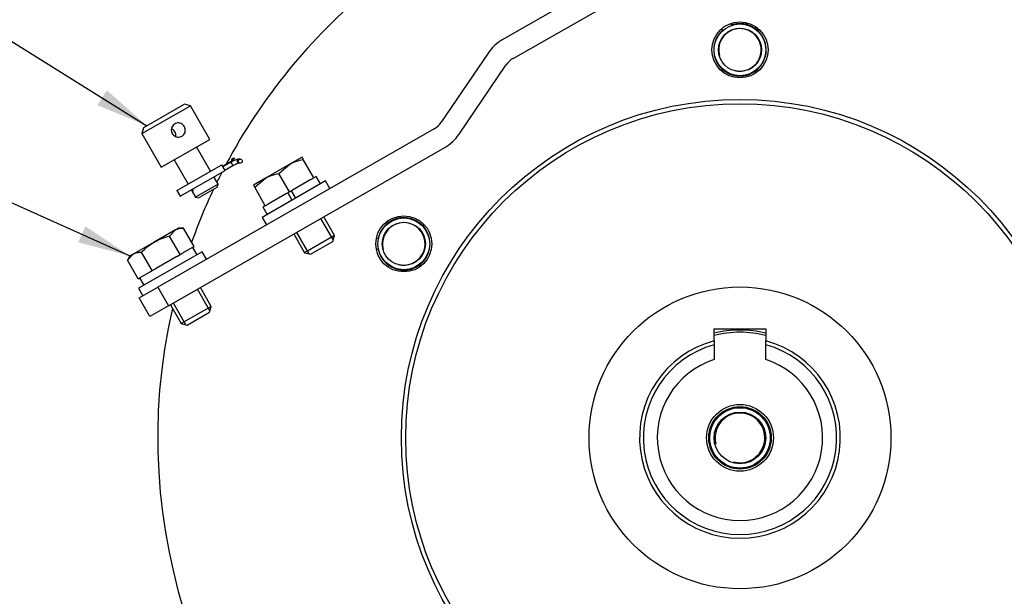
# Model space of a CAD drawing. Units: millimetres. Extents: x 0 to 410, y 0 to 287.
# Drawn here: x 65 to 103, y 210 to 233 of the extents above; entities that cross this region are included whole.
import ezdxf
from ezdxf.enums import TextEntityAlignment as Align
from ezdxf.lldxf.tags import DXFTag

# ---------------------------------------------------------------- set-up
doc = ezdxf.new("R2010")
doc.units = ezdxf.units.MM
for name, color, linetype in [('14719115', 7, 'Continuous'), ('18619020', 7, 'Continuous'), ('19410070', 7, 'Continuous'), ('24840010.1_CAMPA', 7, 'Continuous'), ('24840021', 7, 'Continuous'), ('51051107_PASADOR', 7, 'Continuous'), ('DIAMETROM12_DIN1', 7, 'Continuous'), ('DIAMETROM14_DIN_', 7, 'Continuous'), ('DIAMETROM6_DIN_1', 7, 'Continuous'), ('DIAMETROM8_DIN12', 7, 'Continuous'), ('DIAMETROM8_DIN_1', 7, 'Continuous'), ('DIN-933_M12_X_40', 7, 'Continuous'), ('DIN-933_M14_X_40', 7, 'Continuous'), ('DIN-933_M8_X_15', 7, 'Continuous'), ('Predeterminado', 7, 'Continuous')]:
    doc.layers.add(name, color=color, linetype=linetype)
doc.styles.add('SEACAD_Arial', font='arial.ttf')
tags = doc.linetypes.add('CENTER2', pattern=[28.575, 19.05, -3.175, 3.175, -3.175]).pattern_tags.tags
tags[10:11] = [DXFTag(74, 4), DXFTag(75, 0), DXFTag(340, '0'), DXFTag(46, 0.0), DXFTag(50, 0.0), DXFTag(44, 0.0), DXFTag(45, 0.0)]
tags[8:9] = [DXFTag(74, 4), DXFTag(75, 0), DXFTag(340, '0'), DXFTag(46, 0.0), DXFTag(50, 0.0), DXFTag(44, 0.0), DXFTag(45, 0.0)]
tags[6:7] = [DXFTag(74, 4), DXFTag(75, 0), DXFTag(340, '0'), DXFTag(46, 0.0), DXFTag(50, 0.0), DXFTag(44, 0.0), DXFTag(45, 0.0)]
tags[4:5] = [DXFTag(74, 4), DXFTag(75, 0), DXFTag(340, '0'), DXFTag(46, 0.0), DXFTag(50, 0.0), DXFTag(44, 0.0), DXFTag(45, 0.0)]
tags = doc.linetypes.add('HIDDEN2', pattern=[4.7625, 3.175, -1.5875]).pattern_tags.tags
tags[6:7] = [DXFTag(74, 4), DXFTag(75, 0), DXFTag(340, '0'), DXFTag(46, 0.0), DXFTag(50, 0.0), DXFTag(44, 0.0), DXFTag(45, 0.0)]
tags[4:5] = [DXFTag(74, 4), DXFTag(75, 0), DXFTag(340, '0'), DXFTag(46, 0.0), DXFTag(50, 0.0), DXFTag(44, 0.0), DXFTag(45, 0.0)]

# ---------------------------------------------------------------- blocks, each defined once
blk = doc.blocks.new('SEANNOT_GROUP8')
at = {"layer": 'Predeterminado', "linetype": 'Continuous'}
blk.add_hatch(color=7, dxfattribs=at).paths.add_polyline_path([(67.732, 229.737), (69.68, 228.929), (68.1, 230.325)])
at = {"layer": 'Predeterminado', "color": 7, "linetype": 'Continuous'}
blk.add_lwpolyline([(47.454, 242.818), (69.68, 228.929)], dxfattribs=at)
blk.add_circle((45.249, 244.195), 2.6, dxfattribs=at)
at = {"layer": 'Predeterminado', "color": 7, "linetype": 'Continuous', "style": 'SEACAD_Arial'}
blk.add_text('14', height=2.6, dxfattribs=at).set_placement((43.214, 245.495), align=Align.TOP_LEFT)
blk = doc.blocks.new('SEANNOT_GROUP28')
at = {"layer": 'Predeterminado', "linetype": 'Continuous'}
blk.add_hatch(color=7, dxfattribs=at).paths.add_polyline_path([(66.974, 224.329), (69.013, 223.793), (67.258, 224.962)])
at = {"layer": 'Predeterminado', "color": 7, "linetype": 'Continuous'}
blk.add_lwpolyline([(47.1, 233.642), (69.013, 223.793)], dxfattribs=at)
blk.add_circle((44.729, 234.708), 2.6, dxfattribs=at)
at = {"layer": 'Predeterminado', "color": 7, "linetype": 'Continuous', "style": 'SEACAD_Arial'}
blk.add_text('20', height=2.6, dxfattribs=at).set_placement((42.694, 236.008), align=Align.TOP_LEFT)
blk = doc.blocks.new('SE1')
at = {"layer": '14719115', "color": 7, "linetype": 'Continuous'}
for p, q in [((71.163, 229.78), (69.541, 228.849)), ((71.395, 229.717), (71.163, 229.78)), ((69.478, 228.617), (71.395, 229.717)), ((72.157, 228.39), (71.395, 229.717)), ((69.541, 228.849), (69.478, 228.617)), ((69.478, 228.617), (70.24, 227.29)), ((70.24, 227.29), (72.157, 228.39)), ((72.191, 227.136), (71.641, 228.094)), ((70.756, 227.586), (71.306, 226.628)), ((72.487, 226.62), (72.343, 226.871)), ((71.457, 226.364), (71.602, 226.112)), ((72.487, 226.62), (71.602, 226.112)), ((71.718, 226.081), (72.455, 226.504)), ((72.455, 226.504), (72.487, 226.62)), ((71.602, 226.112), (71.718, 226.081))]:
    blk.add_line(p, q, dxfattribs=at)
for points, knots in [([(70.678, 228.62), (70.662, 228.646), (70.651, 228.676), (70.646, 228.706), (70.64, 228.737), (70.64, 228.768), (70.644, 228.799), (70.649, 228.83), (70.659, 228.861), (70.674, 228.888), (70.688, 228.917), (70.708, 228.943), (70.731, 228.965), (70.753, 228.986), (70.78, 229.003), (70.807, 229.016), (70.835, 229.028), (70.864, 229.035), (70.893, 229.038), (70.923, 229.04), (70.953, 229.037), (70.981, 229.029), (71.011, 229.021), (71.04, 229.008), (71.065, 228.99), (71.091, 228.973), (71.114, 228.95), (71.134, 228.925), (71.152, 228.901), (71.167, 228.872), (71.177, 228.843), (71.188, 228.815), (71.193, 228.785), (71.194, 228.755), (71.195, 228.724), (71.191, 228.694), (71.182, 228.665), (71.173, 228.636), (71.158, 228.608), (71.139, 228.584), (71.121, 228.56), (71.097, 228.539), (71.071, 228.522), (71.046, 228.506), (71.017, 228.494), (70.987, 228.487), (70.958, 228.481), (70.927, 228.478), (70.896, 228.481), (70.865, 228.484), (70.834, 228.492), (70.805, 228.505), (70.776, 228.518), (70.749, 228.536), (70.726, 228.558), (70.707, 228.576), (70.691, 228.597), (70.678, 228.62)], [0, 0, 0, 0, 0.052518, 0.052518, 0.052518, 0.104963, 0.104963, 0.104963, 0.158499, 0.158499, 0.158499, 0.212837, 0.212837, 0.212837, 0.266024, 0.266024, 0.266024, 0.317958, 0.317958, 0.317958, 0.370372, 0.370372, 0.370372, 0.424281, 0.424281, 0.424281, 0.478488, 0.478488, 0.478488, 0.53119, 0.53119, 0.53119, 0.582965, 0.582965, 0.582965, 0.635797, 0.635797, 0.635797, 0.690034, 0.690034, 0.690034, 0.743874, 0.743874, 0.743874, 0.796177, 0.796177, 0.796177, 0.848161, 0.848161, 0.848161, 0.901449, 0.901449, 0.901449, 0.955792, 0.955792, 0.955792, 1, 1, 1, 1]), ([(70.821, 228.501), (70.823, 228.519), (70.825, 228.537), (70.824, 228.555), (70.823, 228.587), (70.816, 228.619), (70.804, 228.648), (70.793, 228.677), (70.776, 228.704), (70.756, 228.727), (70.736, 228.75), (70.711, 228.77), (70.685, 228.785), (70.673, 228.792), (70.66, 228.798), (70.646, 228.803)], [0.3937817, 0.3937817, 0.3937817, 0.3937817, 0.4242807, 0.4242807, 0.4242807, 0.4784878, 0.4784878, 0.4784878, 0.5311903, 0.5311903, 0.5311903, 0.5829648, 0.5829648, 0.5829648, 0.6072654, 0.6072654, 0.6072654, 0.6072654]), ([(72.316, 226.913), (72.317, 226.911), (72.318, 226.91), (72.319, 226.908), (72.328, 226.895), (72.335, 226.883), (72.341, 226.873), (72.342, 226.872), (72.343, 226.871), (72.343, 226.87)], [0.83365271, 0.83365271, 0.83365271, 0.83365271, 0.84025523, 0.84025523, 0.84025523, 0.89292208, 0.89292208, 0.89292208, 0.89845109, 0.89845109, 0.89845109, 0.89845109]), ([(71.488, 226.426), (71.489, 226.419), (71.49, 226.413), (71.491, 226.407), (71.493, 226.392), (71.494, 226.379), (71.493, 226.368), (71.493, 226.357), (71.491, 226.348), (71.488, 226.343), (71.486, 226.338), (71.482, 226.336), (71.478, 226.338), (71.475, 226.339), (71.47, 226.344), (71.466, 226.351), (71.461, 226.358), (71.455, 226.368), (71.449, 226.38), (71.445, 226.388), (71.44, 226.397), (71.435, 226.407)], [0.3452861, 0.3452861, 0.3452861, 0.3452861, 0.3662349, 0.3662349, 0.3662349, 0.4202689, 0.4202689, 0.4202689, 0.4748766, 0.4748766, 0.4748766, 0.5270688, 0.5270688, 0.5270688, 0.5776976, 0.5776976, 0.5776976, 0.6296698, 0.6296698, 0.6296698, 0.6656415, 0.6656415, 0.6656415, 0.6656415])]:
    blk.add_open_spline(points, degree=3, knots=knots, dxfattribs=at)
at = {"layer": '18619020', "color": 7, "linetype": 'Continuous'}
for p, q in [((99.343, 241.3), (83.687, 232.313)), ((84.11, 231.576), (99.766, 240.563)), ((83.126, 231.793), (81.28, 229.071)), ((81.983, 228.594), (83.83, 231.316)), ((81, 228.811), (70.112, 222.561)), ((70.535, 221.824), (81.423, 228.074)), ((69.375, 222.138), (70.112, 222.561)), ((70.112, 222.561), (70.535, 221.824)), ((69.798, 221.401), (69.375, 222.138)), ((70.535, 221.824), (69.798, 221.401))]:
    blk.add_line(p, q, dxfattribs=at)
for centre, radius, start, end in [((84.533, 230.839), 1.7, 119.8556, 145.8556), ((84.533, 230.839), 0.85, 119.8556, 145.8556), ((80.576, 229.548), 0.85, 299.8556, 325.8556), ((80.576, 229.548), 1.7, 299.8556, 325.8556)]:
    blk.add_arc(centre, radius, start, end, dxfattribs=at)
at = {"layer": '19410070', "color": 7, "linetype": 'Continuous'}
for p, q in [((92.036, 220.921), (94.076, 220.921)), ((92.036, 220.444), (92.036, 220.921)), ((94.076, 220.921), (94.076, 220.444)), ((92.036, 220.444), (92.036, 220.292)), ((94.076, 220.292), (94.076, 220.444)), ((92.036, 220.292), (92.036, 219.714)), ((94.076, 219.714), (94.076, 220.292))]:
    blk.add_line(p, q, dxfattribs=at)
blk.add_circle((93.056, 216.62), 5.95, dxfattribs=at)
for radius, start, end in [(3.958, 104.9338, 75.0662), (3.811, 105.525, 74.475), (3.258, 108.2427, 71.7573)]:
    blk.add_arc((93.056, 216.62), radius, start, end, dxfattribs=at)
at = {"layer": '24840010.1_CAMPA', "color": 7, "linetype": 'HIDDEN2'}
for centre, radius in [((93.056, 231.92), 1.105), ((93.056, 216.62), 13.345), ((93.056, 216.62), 13.175), ((79.806, 224.27), 1.105)]:
    blk.add_circle(centre, radius, dxfattribs=at)
for radius, start, end in [(38.335, 137.7805, 360), (22.95, 129.6128, 151.9739), (22.95, 152.8326, 153.9389), (22.95, 154.7337, 160.3403), (22.95, 167.1182, 360)]:
    blk.add_arc((93.056, 216.62), radius, start, end, dxfattribs=at)
at = {"layer": '24840021', "color": 7, "linetype": 'Continuous'}
for radius in [1.317, 1.232]:
    blk.add_circle((93.056, 216.62), radius, dxfattribs=at)
for radius, start, end in [(4.25, 76.1135, 103.8865), (4.165, 75.8242, 104.1758)]:
    blk.add_arc((93.056, 216.62), radius, start, end, dxfattribs=at)
at = {"layer": '51051107_PASADOR', "color": 7, "linetype": 'Continuous'}
for p, q in [((72.949, 227.491), (72.668, 227.329)), ((72.99, 227.487), (72.679, 227.309)), ((73.151, 227.631), (73.09, 227.636)), ((73.299, 227.463), (73.359, 227.457)), ((73.374, 227.61), (73.313, 227.615)), ((72.756, 227.176), (73.066, 227.354))]:
    blk.add_line(p, q, dxfattribs=at)
for centre, major_axis, ratio, start_param, end_param in [((72.987, 227.424), (0.0381, -0.0663), 0.197822, 2.335469, 3.141593), ((73.028, 227.42), (0.0381, -0.0663), 0.197822, 0, 3.141593), ((73.082, 227.56), (-0.0072, -0.0762), 0.970796, 3.141593, 5.201583), ((73.143, 227.554), (-0.0072, -0.0762), 0.970796, 3.140482, 4.593185), ((73.306, 227.539), (0.0072, 0.0762), 0.970796, 0, 3.141593)]:
    blk.add_ellipse(centre, major_axis=major_axis, ratio=ratio, start_param=start_param, end_param=end_param, dxfattribs=at)
blk.add_ellipse((73.367, 227.533), major_axis=(0.0072, 0.0762), ratio=0.970796, dxfattribs=at)
for points, knots in [([(73.086, 227.584), (73.086, 227.584), (73.086, 227.584), (73.082, 227.58), (73.068, 227.567), (73.036, 227.544), (72.992, 227.515), (72.962, 227.498), (72.949, 227.491)], [0.4434654, 0.4434654, 0.4434654, 0.4434654, 0.4521656, 0.5150666, 0.6085998, 0.742575, 0.9112581, 1, 1, 1, 1]), ([(73.313, 227.615), (73.296, 227.615), (73.261, 227.613), (73.202, 227.591), (73.115, 227.554), (73.039, 227.515), (73.001, 227.493), (72.99, 227.487)], [0, 0, 0, 0, 0.181869, 0.425633, 0.668467, 0.92083, 1, 1, 1, 1]), ([(73.066, 227.354), (73.086, 227.365), (73.127, 227.388), (73.199, 227.424), (73.259, 227.449), (73.294, 227.461), (73.304, 227.463), (73.305, 227.463), (73.305, 227.463)], [0, 0, 0, 0, 0.1666475, 0.3965455, 0.6258549, 0.7912921, 0.8931593, 0.9181348, 0.9181348, 0.9181348, 0.9181348]), ([(71.426, 226.402), (71.432, 226.404), (71.451, 226.411), (71.471, 226.419), (71.484, 226.424)], [0.62140596, 0.62140596, 0.62140596, 0.62140596, 0.63739542, 0.66637923, 0.66637923, 0.66637923, 0.66637923])]:
    blk.add_open_spline(points, degree=3, knots=knots, dxfattribs=at)
at = {"layer": 'DIAMETROM12_DIN1', "color": 7, "linetype": 'Continuous'}
for p, q in [((92.733, 232.905), (92.698, 232.965)), ((92.33, 232.753), (92.364, 232.692)), ((78.791, 224.482), (78.721, 224.482)), ((78.721, 224.057), (78.791, 224.057))]:
    blk.add_line(p, q, dxfattribs=at)
for centre, start, end in [((93.056, 231.92), 131.8247, 108.1753), ((79.806, 224.27), 191.8247, 168.1753)]:
    blk.add_arc(centre, 1.037, start, end, dxfattribs=at)
at = {"layer": 'DIAMETROM14_DIN_', "color": 7, "linetype": 'Continuous'}
for p, q in [((91.824, 216.61), (91.849, 216.615)), ((91.926, 216.197), (91.9, 216.192))]:
    blk.add_line(p, q, dxfattribs=at)
blk.add_arc((93.056, 216.62), 1.207, 200.5235, 180.2432, dxfattribs=at)
at = {"layer": 'DIAMETROM6_DIN_1', "color": 7, "linetype": 'Continuous'}
for p, q in [((70.864, 226.374), (72.633, 227.39)), ((70.991, 226.153), (72.76, 227.169)), ((72.76, 227.169), (72.633, 227.39)), ((70.864, 226.374), (70.991, 226.153))]:
    blk.add_line(p, q, dxfattribs=at)
at = {"layer": 'DIAMETROM8_DIN12', "color": 7, "linetype": 'Continuous'}
for p, q in [((76.146, 226.809), (75.417, 226.39)), ((76.349, 226.926), (76.261, 226.875)), ((76.518, 226.631), (76.349, 226.926)), ((75.188, 226.259), (74.458, 225.84)), ((75.229, 226.282), (75.398, 225.988)), ((75.545, 226.072), (75.376, 226.367)), ((74.344, 225.775), (74.256, 225.724)), ((74.256, 225.724), (74.425, 225.429)), ((71.477, 224.129), (71.056, 223.887)), ((71.481, 224.131), (71.65, 223.836)), ((70.858, 223.774), (70.016, 223.29)), ((69.832, 223.185), (69.396, 222.935)), ((69.39, 222.931), (69.559, 222.636))]:
    blk.add_line(p, q, dxfattribs=at)
at = {"layer": 'DIAMETROM8_DIN_1', "color": 7, "linetype": 'Continuous'}
for p, q in [((76.725, 226.749), (74.218, 225.311)), ((76.894, 226.454), (76.725, 226.749)), ((74.218, 225.311), (74.388, 225.016)), ((71.859, 223.956), (69.353, 222.518)), ((72.029, 223.662), (71.859, 223.956)), ((69.353, 222.518), (69.522, 222.223))]:
    blk.add_line(p, q, dxfattribs=at)
at = {"layer": 'DIN-933_M12_X_40', "color": 7, "linetype": 'Continuous'}
for centre, radius in [((93.056, 231.92), 1.02), ((93.056, 231.92), 0.85), ((79.806, 224.27), 1.02), ((79.806, 224.27), 0.85)]:
    blk.add_circle(centre, radius, dxfattribs=at)
for centre in [(93.056, 231.92), (79.806, 224.27)]:
    blk.add_arc(centre, 0.838, 255, 195, dxfattribs=at)
at = {"layer": 'DIN-933_M14_X_40', "color": 7, "linetype": 'Continuous'}
for radius in [1.19, 1.02]:
    blk.add_circle((93.056, 216.62), radius, dxfattribs=at)
blk.add_arc((93.056, 216.62), 0.981, 255, 195, dxfattribs=at)
at = {"layer": 'DIN-933_M8_X_15', "color": 7, "linetype": 'Continuous'}
for p, q in [((75.795, 227.686), (75.316, 227.411)), ((75.844, 227.6), (75.795, 227.686)), ((76.261, 226.875), (75.844, 227.6)), ((75.316, 227.411), (74.358, 226.861)), ((74.886, 227.05), (75.316, 227.411)), ((75.302, 226.325), (74.886, 227.05)), ((74.358, 226.861), (73.879, 226.586)), ((73.928, 226.5), (74.358, 226.861)), ((76.146, 226.809), (76.261, 226.875)), ((73.879, 226.586), (73.928, 226.5)), ((74.344, 225.775), (73.928, 226.5)), ((75.188, 226.259), (75.302, 226.325)), ((75.302, 226.325), (75.417, 226.39)), ((74.344, 225.775), (74.458, 225.84)), ((77.029, 224.421), (76.541, 225.271)), ((77.077, 224.599), (76.654, 225.336)), ((70.801, 224.819), (69.971, 224.343)), ((70.574, 224.575), (70.801, 224.819)), ((70.93, 224.893), (70.801, 224.819)), ((71.127, 224.892), (70.93, 224.893)), ((71.544, 224.167), (71.127, 224.892)), ((76.075, 223.874), (75.587, 224.724)), ((69.971, 224.343), (69.141, 223.867)), ((70.99, 223.85), (70.574, 224.575)), ((75.474, 224.659), (75.897, 223.922)), ((77.077, 224.599), (75.897, 223.922)), ((76.129, 223.859), (77.014, 224.367)), ((77.014, 224.367), (77.077, 224.599)), ((69.884, 223.214), (69.467, 223.94)), ((71.477, 224.129), (71.544, 224.167)), ((68.914, 223.622), (69.141, 223.867)), ((69.013, 223.793), (68.914, 223.622)), ((69.33, 222.897), (68.914, 223.622)), ((69.141, 223.867), (69.013, 223.793)), ((70.858, 223.774), (70.99, 223.85)), ((70.99, 223.85), (71.056, 223.887)), ((75.897, 223.922), (76.129, 223.859)), ((69.818, 223.176), (69.884, 223.214)), ((69.884, 223.214), (70.016, 223.29)), ((69.33, 222.897), (69.396, 222.935)), ((72.163, 221.628), (71.675, 222.479)), ((72.211, 221.806), (71.788, 222.544)), ((70.609, 221.867), (71.032, 221.129)), ((71.21, 221.081), (70.722, 221.931)), ((72.211, 221.806), (71.032, 221.129)), ((72.149, 221.574), (72.211, 221.806)), ((71.264, 221.067), (72.149, 221.574)), ((71.032, 221.129), (71.264, 221.067))]:
    blk.add_line(p, q, dxfattribs=at)
for points, knots in [([(75.316, 227.411), (75.357, 227.434), (75.399, 227.455), (75.484, 227.494), (75.528, 227.511), (75.66, 227.558), (75.751, 227.581), (75.844, 227.6)], [0, 0, 0, 0, 0.25, 0.25, 0.5, 0.5, 1, 1, 1, 1]), ([(74.358, 226.861), (74.398, 226.884), (74.44, 226.905), (74.526, 226.944), (74.569, 226.961), (74.702, 227.007), (74.793, 227.031), (74.886, 227.05)], [0, 0, 0, 0, 0.25, 0.25, 0.5, 0.5, 1, 1, 1, 1]), ([(70.801, 224.819), (70.825, 224.833), (70.85, 224.844), (70.901, 224.863), (70.927, 224.871), (71.009, 224.888), (71.067, 224.893), (71.127, 224.892)], [0, 0, 0, 0, 0.25, 0.25, 0.5, 0.5, 1, 1, 1, 1]), ([(69.467, 223.94), (69.542, 224.017), (69.622, 224.092), (69.79, 224.228), (69.878, 224.289), (69.971, 224.343)], [0, 0, 0, 0, 0.5, 0.5, 1, 1, 1, 1]), ([(69.971, 224.343), (70.065, 224.397), (70.165, 224.443), (70.367, 224.519), (70.47, 224.549), (70.574, 224.575)], [0, 0, 0, 0, 0.5, 0.5, 1, 1, 1, 1]), ([(69.141, 223.867), (69.165, 223.88), (69.19, 223.891), (69.241, 223.91), (69.267, 223.918), (69.349, 223.935), (69.407, 223.94), (69.467, 223.94)], [0, 0, 0, 0, 0.25, 0.25, 0.5, 0.5, 1, 1, 1, 1])]:
    blk.add_open_spline(points, degree=3, knots=knots, dxfattribs=at)
blk = doc.blocks.new('SE4')
at = {"layer": 'Predeterminado', "color": 7, "linetype": 'CENTER2', "const_width": 0.0007}
blk.add_lwpolyline([(93.056, 168.287), (93.056, 271.345)], dxfattribs=at)

msp = doc.modelspace()

# ---------------------------------------------------------------- block references
at = {"layer": 'Predeterminado'}
for name in ['SE4', 'SE1', 'SEANNOT_GROUP8', 'SEANNOT_GROUP28']:
    msp.add_blockref(name, (0, 0), dxfattribs=at)

doc.saveas('drawing.dxf')
